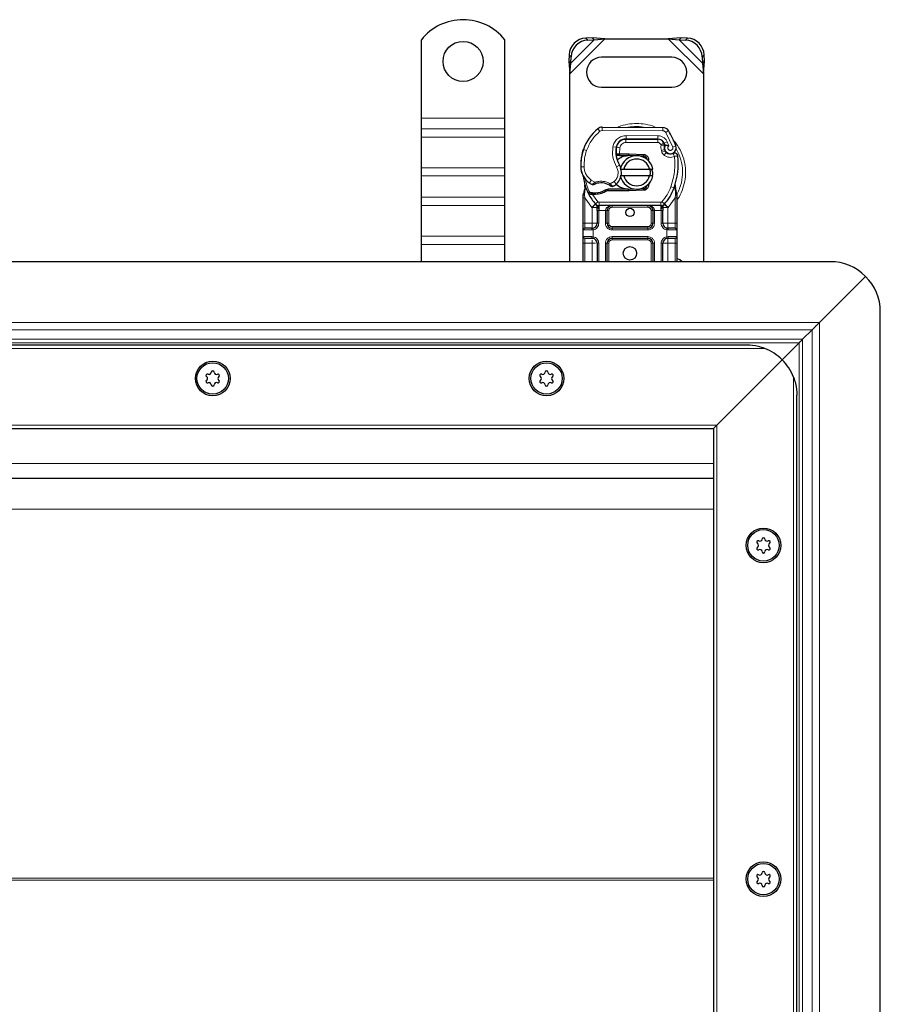
# Model space of a CAD drawing. Units: millimetres. Extents: x 0 to 420, y 0 to 297.
# Drawn here: x 156 to 207, y 127 to 186 of the extents above; entities that cross this region are included whole.
import ezdxf

# ---------------------------------------------------------------- set-up
doc = ezdxf.new("R2010")
doc.units = ezdxf.units.MM

msp = doc.modelspace()

# ---------------------------------------------------------------- linework, layer by layer
at = {"color": 7, "linetype": 'Continuous', "lineweight": 25}
for p, q in [((179.862, 180.0888), (179.862, 184.7863)), ((184.862, 180.0888), (184.862, 184.7863)), ((190.0947, 184.9061), (189.7134, 184.8873)), ((189.833, 184.7678), (190.2142, 184.7865)), ((190.2142, 184.7865), (190.0947, 184.9061)), ((190.8642, 184.8388), (190.0947, 184.9061)), ((190.2142, 184.7865), (190.8642, 184.8388)), ((190.8642, 184.8388), (194.6597, 184.8388)), ((195.4292, 184.9061), (194.6597, 184.8388)), ((194.6597, 184.8388), (195.3097, 184.7865)), ((195.4292, 184.9061), (195.3097, 184.7865)), ((195.3097, 184.7865), (195.691, 184.7678)), ((195.8105, 184.8873), (195.4292, 184.9061)), ((188.7134, 183.8873), (188.6947, 183.5061)), ((188.6947, 183.5061), (188.8142, 183.3865)), ((188.6947, 183.5061), (188.762, 182.7366)), ((188.8142, 183.3865), (188.833, 183.7678)), ((194.862, 183.7388), (190.662, 183.7388)), ((196.691, 183.7678), (196.7097, 183.3865)), ((196.7097, 183.3865), (196.8292, 183.5061)), ((196.762, 182.7366), (196.8292, 183.5061)), ((196.8292, 183.5061), (196.8105, 183.8873)), ((188.762, 182.7366), (188.8142, 183.3865)), ((196.7097, 183.3865), (196.762, 182.7366)), ((188.762, 171.4888), (188.762, 182.7366)), ((196.762, 182.7366), (196.762, 171.4888)), ((190.662, 181.9388), (194.862, 181.9388)), ((179.862, 179.4524), (179.862, 180.0888)), ((184.862, 179.4524), (184.862, 180.0888)), ((179.862, 178.9574), (179.862, 179.4524)), ((184.862, 178.9574), (184.862, 179.4524)), ((190.6885, 179.5485), (194.3335, 179.5299)), ((179.862, 177.119), (179.862, 178.9574)), ((184.862, 177.119), (184.862, 178.9574)), ((192.0082, 178.8288), (192.122, 178.8288)), ((192.122, 178.8288), (194.0292, 178.8288)), ((194.0395, 178.8314), (192.1322, 178.8411)), ((189.5379, 178.1192), (189.5804, 178.2338)), ((194.3938, 178.5934), (194.4347, 178.5027)), ((194.4338, 178.2072), (194.4647, 178.1161)), ((191.6463, 177.8488), (191.5306, 177.8488)), ((191.5345, 177.9481), (191.6463, 177.8488)), ((191.7353, 177.9488), (191.7489, 177.9488)), ((191.7419, 177.8488), (191.7489, 177.8488)), ((191.7489, 177.9488), (192.262, 177.9488)), ((191.7489, 177.8488), (192.262, 177.8488)), ((192.262, 177.9488), (192.3064, 177.9479)), ((192.6606, 177.8337), (192.3024, 177.848)), ((192.3064, 177.9479), (193.1812, 177.9129)), ((193.1772, 177.813), (192.9425, 177.8224)), ((179.862, 176.624), (179.862, 177.119)), ((184.862, 176.624), (184.862, 177.119)), ((191.7822, 177.0388), (191.9874, 177.0388)), ((191.9874, 177.0388), (193.5366, 177.0388)), ((193.5366, 177.0388), (193.7418, 177.0388)), ((179.862, 175.3512), (179.862, 176.624)), ((184.862, 175.3512), (184.862, 176.624)), ((191.9874, 176.6388), (191.7822, 176.6388)), ((193.5366, 176.6388), (191.9874, 176.6388)), ((193.7418, 176.6388), (193.5366, 176.6388)), ((189.6823, 175.8406), (189.6603, 176.1031)), ((189.6604, 176.0507), (189.6608, 175.8945)), ((189.6642, 176.0885), (189.6606, 176.1021)), ((191.0485, 175.8288), (190.8638, 175.7756)), ((191.0485, 175.8288), (190.9789, 175.7288)), ((192.262, 175.8288), (191.0485, 175.8288)), ((192.3024, 175.8296), (192.6606, 175.844)), ((192.9425, 175.8553), (193.1772, 175.8646)), ((193.5437, 176.2314), (193.4668, 176.1024)), ((195.0611, 175.8846), (195.0672, 176.0951)), ((195.0643, 176.096), (195.0672, 176.0951)), ((195.1461, 175.6299), (195.0817, 175.9364)), ((179.862, 174.8562), (179.862, 175.3512)), ((184.862, 174.8562), (184.862, 175.3512)), ((189.562, 175.4731), (189.5756, 175.5766)), ((189.562, 175.3157), (189.562, 175.4731)), ((189.562, 173.7888), (189.562, 175.3157)), ((189.8762, 175.5501), (189.9311, 175.6286)), ((190.1232, 175.5167), (190.061, 175.5194)), ((190.1261, 175.6167), (190.0659, 175.619)), ((190.3001, 175.5166), (190.1232, 175.5167)), ((190.8638, 175.7756), (190.9789, 175.7288)), ((192.262, 175.7288), (190.9789, 175.7288)), ((192.3064, 175.7297), (192.262, 175.7288)), ((193.1812, 175.7647), (192.3064, 175.7297)), ((195.1577, 175.5711), (195.1461, 175.6299)), ((195.1572, 175.5679), (195.1472, 175.625)), ((195.162, 175.5088), (195.1577, 175.5711)), ((195.162, 175.5088), (195.162, 175.3157)), ((195.162, 175.3157), (195.162, 173.7888)), ((179.862, 173.0177), (179.862, 174.8562)), ((184.862, 173.0177), (184.862, 174.8562)), ((190.3108, 174.9334), (190.306, 174.9383)), ((194.2042, 174.8488), (190.5197, 174.8488)), ((194.418, 174.9383), (194.4131, 174.9334)), ((190.3922, 174.5494), (190.3922, 173.7888)), ((190.9922, 173.7888), (190.9922, 174.5488)), ((193.7317, 174.5488), (193.7317, 173.7888)), ((194.3317, 173.7888), (194.3317, 174.5494)), ((190.0922, 173.4888), (190.1445, 173.4934)), ((193.4317, 173.4888), (191.2922, 173.4888)), ((194.6317, 173.4888), (194.5497, 173.5051)), ((194.6317, 173.4888), (194.5794, 173.4934)), ((179.862, 172.5228), (179.862, 173.0177)), ((184.862, 172.5228), (184.862, 173.0177)), ((189.562, 172.9888), (189.562, 173.3888)), ((190.0922, 172.8888), (190.1445, 172.8842)), ((191.2922, 172.8888), (193.4317, 172.8888)), ((194.6317, 172.8888), (194.5794, 172.8842)), ((195.162, 173.3888), (195.162, 172.9888)), ((179.862, 171.4888), (179.862, 172.5228)), ((184.862, 171.4888), (184.862, 172.5228)), ((189.562, 171.4888), (189.562, 172.5888)), ((190.3922, 172.5888), (190.3922, 171.4888)), ((190.9922, 171.4888), (190.9922, 172.5888)), ((193.7317, 172.5888), (193.7317, 171.4888)), ((194.3317, 171.4888), (194.3317, 172.5888)), ((195.162, 172.5888), (195.162, 171.4888)), ((204.362, 171.4888), (137.362, 171.4888)), ((203.7105, 167.8373), (206.4833, 170.6101)), ((206.4833, 170.6101), (203.7105, 167.8373)), ((207.362, 100.4888), (207.362, 168.4888)), ((202.7098, 166.8367), (203.2862, 167.4131)), ((199.362, 166.4888), (75.362, 166.4888)), ((201.4833, 165.6101), (202.4977, 166.6246)), ((202.4977, 166.6246), (201.4833, 165.6101)), ((201.4833, 165.6101), (197.562, 161.6888)), ((197.562, 161.6888), (201.4833, 165.6101)), ((202.362, 105.4888), (202.362, 163.4888)), ((197.562, 161.6888), (197.362, 161.4888)), ((197.362, 161.4888), (197.562, 161.6888)), ((77.362, 161.4888), (197.362, 161.4888)), ((197.362, 161.4888), (197.362, 107.4888)), ((197.362, 158.4888), (137.362, 158.4888))]:
    msp.add_line(p, q, dxfattribs=at)
at = {"color": 8, "linetype": 'Continuous', "lineweight": 18}
for p, q in [((188.762, 182.7366), (190.8642, 184.8388)), ((188.8142, 183.3865), (190.2142, 184.7865)), ((189.7134, 184.8873), (189.833, 184.7678)), ((194.6597, 184.8388), (196.762, 182.7366)), ((195.3097, 184.7865), (196.7097, 183.3865)), ((195.691, 184.7678), (195.8105, 184.8873)), ((188.833, 183.7678), (188.7134, 183.8873)), ((196.8105, 183.8873), (196.691, 183.7678)), ((179.862, 180.0888), (184.862, 180.0888)), ((184.862, 179.4524), (179.862, 179.4524)), ((190.5586, 179.3023), (190.4307, 179.456)), ((190.6885, 179.5485), (190.6875, 179.3485)), ((194.3325, 179.3299), (194.3335, 179.5299)), ((179.862, 178.9574), (184.862, 178.9574)), ((194.3325, 179.3299), (190.6875, 179.3485)), ((192.122, 178.8288), (192.122, 178.6288)), ((192.1322, 178.8411), (192.1332, 179.0411)), ((194.0405, 179.0314), (192.1332, 179.0411)), ((194.0292, 178.6288), (194.0292, 178.8288)), ((194.0405, 179.0314), (194.0395, 178.8314)), ((194.6718, 179.3401), (194.5017, 179.235)), ((194.9216, 178.3575), (194.5017, 179.235)), ((189.761, 178.1441), (189.5718, 178.2088)), ((191.3406, 178.3759), (191.5377, 178.3422)), ((191.7471, 178.3109), (191.5498, 178.3436)), ((191.6712, 178.6288), (191.6838, 178.6288)), ((191.7471, 178.3109), (191.7353, 177.9488)), ((194.0292, 178.6288), (192.122, 178.6288)), ((194.3938, 178.5934), (194.2115, 178.5111)), ((194.2115, 178.5111), (194.2309, 178.4682)), ((194.4338, 178.2072), (194.2444, 178.143)), ((194.6005, 178.6707), (194.4188, 178.587)), ((194.7008, 178.4349), (194.6005, 178.6707)), ((194.9216, 178.3575), (195.1102, 178.4241)), ((189.5379, 178.1192), (189.5423, 178.1179)), ((191.515, 178.0488), (191.5289, 178.0488)), ((191.7353, 177.9488), (191.7419, 177.8488)), ((191.7489, 177.9488), (191.7489, 177.8488)), ((192.262, 177.8488), (192.262, 177.9488)), ((192.3064, 177.9479), (192.3024, 177.848)), ((193.1772, 177.813), (193.1812, 177.9129)), ((194.2444, 178.143), (194.2753, 178.0519)), ((194.4647, 178.1161), (194.2753, 178.0519)), ((194.4045, 177.8677), (194.5293, 178.024)), ((179.862, 177.119), (184.862, 177.119)), ((189.4116, 177.1638), (189.4098, 177.1637)), ((189.4114, 177.1699), (189.6114, 177.1745)), ((191.5572, 177.1706), (191.7303, 177.2709)), ((179.862, 176.624), (184.862, 176.624)), ((189.6823, 175.8406), (189.6456, 175.538)), ((189.9343, 176.2066), (190.0471, 176.3717)), ((190.0471, 176.3717), (190.2577, 176.2502)), ((191.182, 176.1523), (191.4095, 176.2906)), ((191.4095, 176.2906), (191.5404, 176.1394)), ((192.262, 175.7288), (192.262, 175.8288)), ((192.3024, 175.8296), (192.3064, 175.7297)), ((193.1812, 175.7647), (193.1772, 175.8646)), ((194.8133, 175.9722), (195.0018, 175.9055)), ((195.0018, 175.9055), (195.0611, 175.8846)), ((195.0823, 175.5894), (195.0611, 175.8846)), ((184.862, 175.3512), (179.862, 175.3512)), ((189.6454, 175.4647), (189.6456, 175.538)), ((189.662, 175.3157), (189.6454, 175.4647)), ((190.0776, 174.7432), (189.662, 175.3157)), ((189.662, 173.7888), (189.662, 175.3157)), ((190.061, 175.5194), (190.0659, 175.619)), ((190.0965, 175.6408), (190.115, 175.6052)), ((190.1232, 175.5167), (190.1261, 175.6167)), ((190.1232, 175.5167), (190.446, 175.0812)), ((190.2973, 175.6166), (190.3001, 175.5166)), ((195.062, 175.3157), (194.6464, 174.7432)), ((195.0822, 175.4988), (195.062, 175.3157)), ((195.062, 175.3157), (195.062, 173.7888)), ((195.0822, 175.4988), (195.0846, 175.5452)), ((195.0823, 175.5894), (195.0846, 175.5452)), ((195.1395, 175.4541), (195.1713, 175.5103)), ((179.862, 174.8562), (184.862, 174.8562)), ((190.2986, 174.946), (190.0776, 174.7432)), ((190.0922, 174.7278), (190.0776, 174.7432)), ((190.0922, 173.7888), (190.0922, 174.7278)), ((190.2986, 174.946), (190.446, 175.0812)), ((194.2042, 175.0488), (190.5197, 175.0488)), ((190.5197, 175.0488), (190.5197, 174.8488)), ((190.5197, 174.5488), (190.5197, 174.8488)), ((191.2922, 174.8488), (191.2922, 174.7488)), ((193.4317, 174.7488), (191.2922, 174.7488)), ((193.4317, 174.7488), (193.4317, 174.8488)), ((194.2042, 174.8488), (194.2042, 175.0488)), ((194.2042, 174.8488), (194.2042, 174.5488)), ((194.2779, 175.0812), (194.4253, 174.946)), ((194.6464, 174.7432), (194.4253, 174.946)), ((194.6464, 174.7432), (194.6317, 174.7278)), ((194.6317, 174.7278), (194.6317, 173.7888)), ((190.5197, 174.5488), (190.4922, 174.5494)), ((190.4922, 174.5494), (190.4922, 173.7888)), ((190.8922, 174.5488), (190.5197, 174.5488)), ((190.8922, 173.7888), (190.8922, 174.5488)), ((191.0922, 174.5488), (190.9922, 174.5488)), ((191.0922, 174.5488), (191.0922, 173.7888)), ((193.7317, 174.5488), (193.6317, 174.5488)), ((193.6317, 173.7888), (193.6317, 174.5488)), ((194.2042, 174.5488), (193.8317, 174.5488)), ((193.8317, 174.5488), (193.8317, 173.7888)), ((194.2317, 174.5494), (194.2042, 174.5488)), ((194.2317, 173.7888), (194.2317, 174.5494)), ((189.562, 173.7888), (189.662, 173.7888)), ((189.662, 173.4888), (189.662, 173.7888)), ((189.662, 173.7888), (190.0922, 173.7888)), ((190.4922, 173.7888), (190.3922, 173.7888)), ((190.8922, 173.7888), (190.9922, 173.7888)), ((190.9922, 173.7888), (191.0922, 173.7888)), ((191.2922, 173.5888), (191.2922, 173.4888)), ((191.2922, 173.5888), (193.4317, 173.5888)), ((191.2922, 173.3888), (191.2922, 173.4888)), ((193.4317, 173.4888), (193.4317, 173.5888)), ((193.4317, 173.3888), (193.4317, 173.4888)), ((193.6317, 173.7888), (193.7317, 173.7888)), ((193.8317, 173.7888), (193.7317, 173.7888)), ((194.2317, 173.7888), (194.3317, 173.7888)), ((194.6317, 173.7888), (195.062, 173.7888)), ((195.062, 173.7888), (195.062, 173.4888)), ((195.162, 173.7888), (195.062, 173.7888)), ((179.862, 173.0177), (184.862, 173.0177)), ((190.0783, 173.3888), (189.562, 173.3888)), ((189.562, 172.9888), (190.0783, 172.9888)), ((189.662, 172.5888), (189.662, 172.8888)), ((190.162, 173.3949), (190.0783, 173.3888)), ((190.0783, 172.9888), (190.162, 172.9827)), ((190.162, 173.3949), (190.162, 172.9827)), ((193.4317, 173.3888), (191.2922, 173.3888)), ((191.2922, 172.9888), (193.4317, 172.9888)), ((191.2922, 172.9888), (191.2922, 172.8888)), ((191.2922, 172.8888), (191.2922, 172.7888)), ((193.4317, 172.9888), (193.4317, 172.8888)), ((193.4317, 172.7888), (193.4317, 172.8888)), ((194.562, 172.9827), (194.562, 173.3949)), ((194.6457, 173.3888), (194.562, 173.3949)), ((194.562, 172.9827), (194.6457, 172.9888)), ((195.162, 173.3888), (194.6457, 173.3888)), ((194.6457, 172.9888), (195.162, 172.9888)), ((195.062, 172.8888), (195.062, 172.5888)), ((179.862, 172.5228), (184.862, 172.5228)), ((189.562, 172.5888), (189.662, 172.5888)), ((190.0922, 172.5888), (189.662, 172.5888)), ((189.662, 171.4888), (189.662, 172.5888)), ((190.0922, 171.4888), (190.0922, 172.5888)), ((190.4922, 172.5888), (190.3922, 172.5888)), ((190.4922, 172.5888), (190.4922, 171.4888)), ((190.8922, 171.4888), (190.8922, 172.5888)), ((190.9922, 172.5888), (190.8922, 172.5888)), ((191.0922, 172.5888), (190.9922, 172.5888)), ((191.0922, 172.5888), (191.0922, 171.4888)), ((193.4317, 172.7888), (191.2922, 172.7888)), ((193.7317, 172.5888), (193.6317, 172.5888)), ((193.6317, 171.4888), (193.6317, 172.5888)), ((193.8317, 172.5888), (193.7317, 172.5888)), ((193.8317, 172.5888), (193.8317, 171.4888)), ((194.2317, 171.4888), (194.2317, 172.5888)), ((194.2317, 172.5888), (194.3317, 172.5888)), ((195.062, 172.5888), (194.6317, 172.5888)), ((194.6317, 172.5888), (194.6317, 171.4888)), ((195.162, 172.5888), (195.062, 172.5888)), ((195.062, 172.5888), (195.062, 171.4888)), ((203.7105, 167.8373), (137.362, 167.8373)), ((203.7105, 101.1403), (203.7105, 167.8373)), ((203.2862, 167.4131), (137.362, 167.4131)), ((203.2862, 101.5646), (203.2862, 167.4131)), ((137.362, 166.8367), (202.7098, 166.8367)), ((202.4977, 166.6246), (137.362, 166.6246)), ((202.4977, 102.3531), (202.4977, 166.6246)), ((202.7098, 166.8367), (202.7098, 102.1409)), ((200.439, 166.2888), (74.2849, 166.2888)), ((202.162, 104.4118), (202.162, 164.5659)), ((77.162, 161.6888), (197.562, 161.6888)), ((197.562, 161.6888), (197.562, 107.2888)), ((137.362, 159.3888), (197.362, 159.3888)), ((197.362, 156.6631), (137.362, 156.6631)), ((154.4323, 134.5411), (197.362, 134.5411)), ((197.362, 134.4366), (154.4323, 134.4366))]:
    msp.add_line(p, q, dxfattribs=at)
at = {"color": 7, "linetype": 'Continuous', "lineweight": 25, "flags": 128}
for points in [[(191.7303, 177.2709), (191.7962, 177.1303), (191.8012, 177.1162)], [(195.4845, 171.4888), (195.3485, 171.5959), (195.162, 171.6873)]]:
    msp.add_lwpolyline(points, dxfattribs=at)
at = {"color": 7, "linetype": 'Continuous', "lineweight": 25}
for centre, radius in [((182.362, 183.4888), 1.2), ((192.362, 174.4388), 0.25), ((192.362, 171.9888), 0.4), ((167.362, 164.4888), 1.04), ((167.362, 164.4888), 0.943), ((187.362, 164.4888), 1.04), ((187.362, 164.4888), 0.943), ((200.362, 154.4888), 1.04), ((200.362, 154.4888), 0.943), ((200.362, 134.4888), 1.04), ((200.362, 134.4888), 0.943)]:
    msp.add_circle(centre, radius, dxfattribs=at)
for centre, radius, start, end in [((182.362, 182.7888), 3.2, 38.624833, 141.375167), ((189.782, 183.8188), 1.0708, 93.671152, 176.328848), ((189.9015, 183.6992), 1.0708, 93.671152, 176.328848), ((195.6224, 183.6992), 1.0708, 3.671152, 86.328848), ((195.7419, 183.8188), 1.0708, 3.671152, 86.328848), ((190.662, 182.8388), 0.9, 90, 270), ((194.862, 182.8388), 0.9, 270, 90), ((192.2214, 177.3035), 2.8, 129.75692, 161.135988), ((190.6865, 179.1485), 0.4, 89.707116, 129.75692), ((194.3315, 179.1299), 0.4, 31.700174, 89.707116), ((192.1292, 178.2411), 0.6, 89.707116, 170.301544), ((192.122, 178.2488), 0.58, 90, 170.594428), ((194.0292, 178.4288), 0.4, 24.291063, 90), ((194.0373, 178.4114), 0.42, 24.723179, 89.707116), ((190.622, 176.8388), 4.76, 19.454179, 31.700174), ((192.4106, 177.2388), 3, 161.135988, 181.315727), ((193.1149, 178.0727), 1.6, 170.301544, 210.074294), ((193.1085, 178.0854), 1.58, 170.594428, 184.984532), ((194.792, 178.3286), 0.3782, 160.068623, 198.730206), ((190.622, 176.8388), 4.18, 22.975359, 24.723179), ((194.7802, 178.3076), 0.35, 152.273526, 19.454179), ((192.4086, 177.248), 3, 163.116259, 181.608611), ((192.762, 176.8388), 1, 11.536959, 168.463041), ((192.762, 176.8388), 0.8, 14.477512, 165.522488), ((192.262, 176.8388), 1.01, 87.707557, 90), ((193.1692, 177.6131), 0.2, 6.046767, 87.707557), ((194.6541, 178.1803), 0.2, 198.730206, 231.398791), ((194.7726, 178.3288), 0.39, 231.398791, 296.051743), ((190.8535, 177.3721), 4.4, 340.528995, 5.82991), ((190.6093, 177.1974), 1.2, 181.608611, 205.790229), ((190.6111, 177.1975), 1.2, 181.315727, 235.666265), ((190.9514, 176.8199), 0.9, 348.313017, 14.382683), ((192.362, 176.8388), 2.8, 187.172778, 195.233118), ((190.9514, 176.8199), 0.9, 310.876551, 341.972492), ((192.762, 176.8388), 1, 191.536959, 348.463041), ((192.762, 176.8388), 0.8, 194.477512, 345.522488), ((192.362, 176.8388), 2.8, 195.233118, 207.404614), ((190.9495, 177.6929), 1.8, 235.666265, 241.386957), ((190.6136, 175.1988), 1.01, 59.197194, 108.699754), ((190.886, 176.8955), 1, 295.976067, 310.876551), ((192.262, 176.8388), 1.01, 270, 272.292443), ((193.1692, 176.0645), 0.2, 272.292443, 353.953233), ((192.362, 176.8388), 2.8, 317.468146, 340.528995), ((192.362, 176.8388), 2.8, 207.404614, 222.531854), ((190.2128, 178.6254), 3.01, 268.348676, 271.608611), ((190.2634, 176.8261), 1.21, 271.608611, 299.753211), ((190.5197, 175.1488), 0.3, 222.531854, 270), ((193.4317, 174.5488), 0.3, 21.280819, 53.854605), ((194.2042, 175.1488), 0.3, 270, 317.468146), ((189.662, 173.3888), 0.1, 90, 180), ((190.0922, 173.7888), 0.3, 280.041733, 360), ((191.2922, 173.7888), 0.3, 180, 270), ((193.4317, 173.7888), 0.3, 270, 0), ((194.6317, 173.7888), 0.3, 180, 259.958267), ((195.062, 173.3888), 0.1, 0, 90), ((189.662, 172.9888), 0.1, 180, 270), ((190.0922, 172.5888), 0.3, 360, 79.958267), ((191.2922, 172.5888), 0.3, 90, 180), ((193.4317, 172.5888), 0.3, 0, 90), ((194.6317, 172.5888), 0.3, 100.041733, 180), ((195.062, 172.9888), 0.1, 270, 0), ((204.362, 168.4888), 3, 45, 90), ((204.362, 168.4888), 3, 0, 45), ((199.362, 163.4888), 3, 45, 68.96053), ((199.362, 163.4888), 3, 21.03947, 45), ((167.0424, 164.6733), 0.088, 62.193382, 237.806618), ((167.1441, 164.8662), 0.13, 242.193382, 357.806618), ((167.362, 164.8578), 0.088, 2.193382, 177.806618), ((167.5798, 164.8662), 0.13, 182.193382, 297.806618), ((167.6815, 164.6733), 0.088, 302.193382, 117.806618), ((187.0424, 164.6733), 0.088, 62.193382, 237.806618), ((187.1441, 164.8662), 0.13, 242.193382, 357.806618), ((187.362, 164.8578), 0.088, 2.193382, 177.806618), ((187.5798, 164.8662), 0.13, 182.193382, 297.806618), ((187.6815, 164.6733), 0.088, 302.193382, 117.806618), ((167.0424, 164.3043), 0.088, 122.193382, 297.806618), ((166.9262, 164.4888), 0.13, 302.193382, 57.806618), ((167.1441, 164.1115), 0.13, 2.193382, 117.806618), ((167.362, 164.1198), 0.088, 182.193382, 357.806618), ((167.5798, 164.1115), 0.13, 62.193382, 177.806618), ((167.6815, 164.3043), 0.088, 242.193382, 57.806618), ((167.7977, 164.4888), 0.13, 122.193382, 237.806618), ((187.0424, 164.3043), 0.088, 122.193382, 297.806618), ((186.9262, 164.4888), 0.13, 302.193382, 57.806618), ((187.1441, 164.1115), 0.13, 2.193382, 117.806618), ((187.362, 164.1198), 0.088, 182.193382, 357.806618), ((187.5798, 164.1115), 0.13, 62.193382, 177.806618), ((187.6815, 164.3043), 0.088, 242.193382, 57.806618), ((187.7977, 164.4888), 0.13, 122.193382, 237.806618), ((200.0424, 154.6733), 0.088, 62.193382, 237.806618), ((199.9262, 154.4888), 0.13, 302.193382, 57.806618), ((200.1441, 154.8662), 0.13, 242.193382, 357.806618), ((200.362, 154.8578), 0.088, 2.193382, 177.806618), ((200.5798, 154.8662), 0.13, 182.193382, 297.806618), ((200.6815, 154.6733), 0.088, 302.193382, 117.806618), ((200.7977, 154.4888), 0.13, 122.193382, 237.806618), ((200.0424, 154.3043), 0.088, 122.193382, 297.806618), ((200.1441, 154.1115), 0.13, 2.193382, 117.806618), ((200.362, 154.1198), 0.088, 182.193382, 357.806618), ((200.5798, 154.1115), 0.13, 62.193382, 177.806618), ((200.6815, 154.3043), 0.088, 242.193382, 57.806618), ((200.0424, 134.6733), 0.088, 62.193382, 237.806618), ((199.9262, 134.4888), 0.13, 302.193382, 57.806618), ((200.1441, 134.8662), 0.13, 242.193382, 357.806618), ((200.362, 134.8578), 0.088, 2.193382, 177.806618), ((200.5798, 134.8662), 0.13, 182.193382, 297.806618), ((200.6815, 134.6733), 0.088, 302.193382, 117.806618), ((200.7977, 134.4888), 0.13, 122.193382, 237.806618), ((200.0424, 134.3043), 0.088, 122.193382, 297.806618), ((200.1441, 134.1115), 0.13, 2.193382, 117.806618), ((200.362, 134.1198), 0.088, 182.193382, 357.806618), ((200.5798, 134.1115), 0.13, 62.193382, 177.806618), ((200.6815, 134.3043), 0.088, 242.193382, 57.806618)]:
    msp.add_arc(centre, radius, start, end, dxfattribs=at)
at = {"color": 8, "linetype": 'Continuous', "lineweight": 18}
for centre, radius, start, end in [((192.762, 176.8388), 2.7514, 78.517405, 100.896826), ((190.6865, 179.1485), 0.2, 89.707116, 129.75692), ((192.762, 176.8388), 2.7514, 332.079868, 30.808146)]:
    msp.add_arc(centre, radius, start, end, dxfattribs=at)
for points, knots in [([(192.762, 179.7716), (192.584, 179.7602), (192.2175, 179.7367), (191.8357, 179.6468), (191.654, 179.5511), (191.6399, 179.5436)], [0, 0, 0, 0, 0.46527962, 0.95842931, 1, 1, 1, 1]), ([(193.9064, 179.5321), (193.8849, 179.5435), (193.696, 179.6436), (193.3066, 179.7372), (192.94, 179.7603), (192.762, 179.7716)], [0, 0, 0, 0, 0.0620808, 0.5446772, 1, 1, 1, 1]), ([(191.3406, 178.3759), (191.3648, 178.4639), (191.4148, 178.6458), (191.6047, 178.8661), (191.8546, 179.0149), (192.0423, 179.0326), (192.1332, 179.0411)], [0, 0, 0, 0, 0.2421088, 0.5, 0.7578912, 1, 1, 1, 1]), ([(194.0405, 179.0314), (194.0979, 179.0265), (194.2151, 179.0164), (194.3772, 178.9391), (194.5147, 178.8235), (194.5723, 178.7209), (194.6005, 178.6707)], [0, 0, 0, 0, 0.244907, 0.5, 0.755093, 1, 1, 1, 1]), ([(194.5017, 179.235), (194.4918, 179.2487), (194.472, 179.2763), (194.4303, 179.3059), (194.3832, 179.3261), (194.3494, 179.3286), (194.3325, 179.3299)], [0, 0, 0, 0, 0.2498654, 0.4999913, 0.7498656, 1, 1, 1, 1]), ([(195.162, 175.1666), (195.1805, 175.1889), (195.3252, 175.3628), (195.4982, 175.7491), (195.6623, 176.2905), (195.7107, 176.839), (195.6615, 177.3865), (195.5019, 177.9312), (195.2622, 178.4172), (195.0333, 178.6783), (194.9348, 178.7907)], [0, 0, 0, 0, 0.0221102, 0.1728421, 0.3175575, 0.4540944, 0.5906314, 0.7353468, 0.8860786, 1, 1, 1, 1]), ([(192.122, 178.6288), (192.0788, 178.6245), (191.9897, 178.6157), (191.8713, 178.5444), (191.7817, 178.4393), (191.7584, 178.3528), (191.7471, 178.3109)], [0, 0, 0, 0, 0.2421088, 0.5, 0.7578912, 1, 1, 1, 1]), ([(194.2309, 178.4682), (194.2566, 178.4729), (194.3084, 178.4825), (194.3658, 178.492), (194.4009, 178.4977), (194.4274, 178.5018), (194.4318, 178.5023), (194.4347, 178.5027)], [0, 0, 0, 0, 0.2460468, 0.4943945, 0.6304944, 0.7601424, 1, 1, 1, 1]), ([(194.4364, 178.4576), (194.4337, 178.4578), (194.4295, 178.4581), (194.4035, 178.4607), (194.3679, 178.4637), (194.3095, 178.467), (194.257, 178.4678), (194.2309, 178.4682)], [0, 0, 0, 0, 0.2334969, 0.3647825, 0.5058111, 0.7538474, 1, 1, 1, 1]), ([(194.7008, 178.4349), (194.6896, 178.4266), (194.6672, 178.4102), (194.6438, 178.3743), (194.6299, 178.3331), (194.6293, 178.29), (194.6397, 178.2495), (194.6608, 178.2137), (194.6912, 178.1839), (194.7299, 178.1642), (194.7725, 178.1555), (194.8149, 178.1598), (194.8537, 178.1745), (194.8871, 178.1997), (194.9136, 178.2338), (194.9284, 178.2746), (194.9325, 178.3173), (194.9253, 178.3441), (194.9216, 178.3575)], [0, 0, 0, 0, 0.0615029, 0.1230828, 0.1879669, 0.2530095, 0.3126411, 0.3724309, 0.4361362, 0.4999968, 0.5637021, 0.6275628, 0.6871943, 0.746984, 0.8118682, 0.876911, 0.9384171, 1, 1, 1, 1]), ([(195.0317, 177.7988), (194.981, 177.7788), (194.8773, 177.738), (194.7074, 177.7352), (194.5421, 177.7749), (194.4498, 177.8372), (194.4045, 177.8677)], [0, 0, 0, 0, 0.2449594, 0.5, 0.7550406, 1, 1, 1, 1]), ([(189.6114, 177.1745), (189.6184, 177.0967), (189.6327, 176.9388), (189.7248, 176.7164), (189.8611, 176.5181), (189.9857, 176.42), (190.0471, 176.3717)], [0, 0, 0, 0, 0.2464518, 0.5, 0.7535482, 1, 1, 1, 1]), ([(191.4095, 176.2906), (191.4637, 176.3475), (191.5753, 176.465), (191.655, 176.7018), (191.657, 176.9516), (191.5898, 177.0991), (191.5572, 177.1706)], [0, 0, 0, 0, 0.2423854, 0.5, 0.7576146, 1, 1, 1, 1]), ([(189.6823, 175.8406), (189.6781, 175.8449), (189.6698, 175.8535), (189.6623, 175.8675), (189.6587, 175.8814), (189.6601, 175.8901), (189.6608, 175.8945)], [0, 0, 0, 0, 0.250016, 0.5, 0.749984, 1, 1, 1, 1]), ([(190.0875, 176.1128), (190.0883, 176.1134), (190.0898, 176.1147), (190.1017, 176.1248), (190.1201, 176.1403), (190.1501, 176.1653), (190.1961, 176.2025), (190.2365, 176.2339), (190.2577, 176.2502)], [0, 0, 0, 0, 0.1320008, 0.264701, 0.398934, 0.5354082, 0.7568201, 1, 1, 1, 1]), ([(190.2577, 176.2502), (190.3341, 176.271), (190.4887, 176.3129), (190.7314, 176.3103), (190.9693, 176.262), (191.1116, 176.1885), (191.182, 176.1523)], [0, 0, 0, 0, 0.2470613, 0.5, 0.7529387, 1, 1, 1, 1]), ([(191.182, 176.1523), (191.1998, 176.1329), (191.2345, 176.0951), (191.2734, 176.0526), (191.298, 176.0254), (191.3126, 176.0092), (191.3222, 175.9985), (191.3234, 175.9972), (191.324, 175.9965)], [0, 0, 0, 0, 0.2437407, 0.4762167, 0.6068078, 0.7373897, 0.8683102, 1, 1, 1, 1]), ([(195.0611, 175.8846), (195.066, 175.8887), (195.076, 175.8969), (195.0839, 175.9104), (195.0868, 175.924), (195.0834, 175.9323), (195.0817, 175.9364)], [0, 0, 0, 0, 0.24987555, 0.5, 0.75012445, 1, 1, 1, 1]), ([(189.562, 175.4731), (189.5635, 175.472), (189.5666, 175.4698), (189.5881, 175.4671), (189.6154, 175.4654), (189.6354, 175.4649), (189.6454, 175.4647)], [0, 0, 0, 0, 0.27984721, 0.5592831, 0.77960447, 1, 1, 1, 1]), ([(189.5756, 175.5766), (189.5761, 175.5742), (189.5772, 175.5694), (189.5921, 175.5593), (189.6153, 175.5484), (189.6355, 175.5415), (189.6456, 175.538)], [0, 0, 0, 0, 0.2500914, 0.5, 0.7499086, 1, 1, 1, 1]), ([(195.0822, 175.4988), (195.0944, 175.4992), (195.1188, 175.5), (195.1443, 175.5027), (195.1592, 175.5057), (195.1611, 175.5077), (195.162, 175.5088)], [0, 0, 0, 0, 0.2798496, 0.5593252, 0.7796283, 1, 1, 1, 1]), ([(195.0823, 175.5894), (195.0938, 175.5933), (195.1168, 175.6013), (195.1382, 175.6133), (195.1483, 175.6232), (195.1468, 175.6276), (195.1461, 175.6299)], [0, 0, 0, 0, 0.2798493, 0.5592883, 0.7796067, 1, 1, 1, 1]), ([(195.0846, 175.5452), (195.0965, 175.5475), (195.1204, 175.552), (195.1443, 175.5595), (195.1571, 175.5661), (195.1575, 175.5694), (195.1577, 175.5711)], [0, 0, 0, 0, 0.2798496, 0.5593103, 0.7796195, 1, 1, 1, 1]), ([(190.4893, 174.6834), (190.4765, 174.6842), (190.4509, 174.6859), (190.4188, 174.6961), (190.3967, 174.7107), (190.3937, 174.7221), (190.3922, 174.7278)], [0, 0, 0, 0, 0.2501632, 0.5, 0.7498368, 1, 1, 1, 1]), ([(190.4893, 174.6834), (190.4899, 174.6629), (190.4911, 174.6201), (190.4918, 174.5736), (190.4922, 174.5494)], [0, 0, 0, 0, 0.47968637, 1, 1, 1, 1]), ([(191.2922, 174.8488), (191.2427, 174.8449), (191.1446, 174.8372), (191.0303, 174.7825), (190.9577, 174.7171), (190.92, 174.6635), (190.8966, 174.6069), (190.8937, 174.5677), (190.8922, 174.5488)], [0, 0, 0, 0, 0.29112974, 0.57746082, 0.70570804, 0.81591075, 0.91111139, 1, 1, 1, 1]), ([(191.2922, 174.7488), (191.2671, 174.7461), (191.2282, 174.742), (191.1816, 174.7171), (191.1498, 174.6913), (191.124, 174.6594), (191.0991, 174.6128), (191.0949, 174.574), (191.0922, 174.5488)], [0, 0, 0, 0, 0.23944295, 0.36955024, 0.49999985, 0.63010729, 0.76055705, 1, 1, 1, 1]), ([(193.6317, 174.5488), (193.629, 174.574), (193.6249, 174.6128), (193.6, 174.6594), (193.5742, 174.6912), (193.5423, 174.7171), (193.4957, 174.742), (193.4569, 174.7461), (193.4317, 174.7488)], [0, 0, 0, 0, 0.239443, 0.3695502, 0.4999998, 0.6301073, 0.760557, 1, 1, 1, 1]), ([(194.2346, 174.6834), (194.234, 174.6629), (194.2329, 174.6201), (194.2321, 174.5736), (194.2317, 174.5494)], [0, 0, 0, 0, 0.47968637, 1, 1, 1, 1]), ([(194.2346, 174.6834), (194.241, 174.6836), (194.2537, 174.6842), (194.2777, 174.6882), (194.3041, 174.6966), (194.3222, 174.7085), (194.3305, 174.7193), (194.3313, 174.725), (194.3317, 174.7278)], [0, 0, 0, 0, 0.1252292, 0.2500089, 0.5, 0.7499911, 0.8747708, 1, 1, 1, 1]), ([(190.4922, 173.7888), (190.4878, 173.7437), (190.4786, 173.6506), (190.4047, 173.5268), (190.2956, 173.4324), (190.2056, 173.4072), (190.162, 173.3949)], [0, 0, 0, 0, 0.2422355, 0.5, 0.7577645, 1, 1, 1, 1]), ([(191.2922, 173.3888), (191.2419, 173.3942), (191.1643, 173.4025), (191.071, 173.4523), (191.0074, 173.504), (190.9557, 173.5676), (190.9059, 173.6608), (190.8976, 173.7385), (190.8922, 173.7888)], [0, 0, 0, 0, 0.2394429, 0.3696359, 0.4999999, 0.6301929, 0.7605571, 1, 1, 1, 1]), ([(191.0922, 173.7888), (191.0949, 173.7637), (191.099, 173.7248), (191.1239, 173.6782), (191.1498, 173.6464), (191.1816, 173.6206), (191.2282, 173.5957), (191.2671, 173.5915), (191.2922, 173.5888)], [0, 0, 0, 0, 0.23944295, 0.36955024, 0.49999985, 0.63010729, 0.76055705, 1, 1, 1, 1]), ([(193.8317, 173.7888), (193.8263, 173.7385), (193.818, 173.6609), (193.7682, 173.5676), (193.7166, 173.504), (193.6529, 173.4523), (193.5597, 173.4025), (193.482, 173.3942), (193.4317, 173.3888)], [0, 0, 0, 0, 0.2394429, 0.3696359, 0.4999999, 0.6301929, 0.7605571, 1, 1, 1, 1]), ([(193.4317, 173.5888), (193.4569, 173.5915), (193.4957, 173.5956), (193.5423, 173.6205), (193.5741, 173.6464), (193.6, 173.6782), (193.6249, 173.7248), (193.629, 173.7637), (193.6317, 173.7888)], [0, 0, 0, 0, 0.239443, 0.3695502, 0.4999998, 0.6301073, 0.760557, 1, 1, 1, 1]), ([(194.562, 173.3949), (194.5183, 173.4072), (194.4283, 173.4324), (194.3192, 173.5268), (194.2453, 173.6506), (194.2362, 173.7437), (194.2317, 173.7888)], [0, 0, 0, 0, 0.2422355, 0.5, 0.7577645, 1, 1, 1, 1]), ([(190.162, 172.9827), (190.2056, 172.9705), (190.2956, 172.9452), (190.4047, 172.8508), (190.4786, 172.727), (190.4878, 172.6339), (190.4922, 172.5888)], [0, 0, 0, 0, 0.2422355, 0.5, 0.7577645, 1, 1, 1, 1]), ([(190.8922, 172.5888), (190.8976, 172.6391), (190.9059, 172.7168), (190.9557, 172.81), (191.0074, 172.8736), (191.071, 172.9253), (191.1642, 172.9751), (191.2419, 172.9834), (191.2922, 172.9888)], [0, 0, 0, 0, 0.2394429, 0.3696359, 0.4999999, 0.6301929, 0.7605571, 1, 1, 1, 1]), ([(193.4317, 172.9888), (193.482, 172.9834), (193.5597, 172.9752), (193.6529, 172.9254), (193.7165, 172.8737), (193.7682, 172.81), (193.818, 172.7168), (193.8263, 172.6391), (193.8317, 172.5888)], [0, 0, 0, 0, 0.2394429, 0.3696359, 0.4999999, 0.6301929, 0.7605571, 1, 1, 1, 1]), ([(194.2317, 172.5888), (194.2362, 172.6339), (194.2453, 172.727), (194.3192, 172.8508), (194.4283, 172.9452), (194.5183, 172.9705), (194.562, 172.9827)], [0, 0, 0, 0, 0.2422355, 0.5, 0.7577645, 1, 1, 1, 1]), ([(190.0922, 172.784), (190.0922, 172.7583), (190.0922, 172.7015), (190.0922, 172.6287), (190.0922, 172.5888)], [0, 0, 0, 0, 0.4522415, 1, 1, 1, 1]), ([(190.0922, 172.5888), (190.1321, 172.5888), (190.2049, 172.5888), (190.2618, 172.5888), (190.2875, 172.5888)], [0, 0, 0, 0, 0.5473852, 1, 1, 1, 1]), ([(191.2922, 172.7888), (191.2671, 172.7861), (191.2282, 172.782), (191.1816, 172.7571), (191.1498, 172.7313), (191.124, 172.6994), (191.0991, 172.6528), (191.0949, 172.614), (191.0922, 172.5888)], [0, 0, 0, 0, 0.23944295, 0.36955024, 0.49999985, 0.63010729, 0.76055705, 1, 1, 1, 1]), ([(193.6317, 172.5888), (193.629, 172.614), (193.6249, 172.6528), (193.6, 172.6994), (193.5742, 172.7312), (193.5423, 172.7571), (193.4957, 172.782), (193.4569, 172.7861), (193.4317, 172.7888)], [0, 0, 0, 0, 0.239443, 0.3695502, 0.4999998, 0.6301073, 0.760557, 1, 1, 1, 1])]:
    msp.add_open_spline(points, degree=3, knots=knots, dxfattribs=at)
for points in [[(189.761, 178.1441), (189.8541, 178.3646), (190.0401, 178.8056), (190.3858, 179.1367), (190.5586, 179.3023)], [(191.5572, 177.1706), (191.4683, 177.362), (191.2904, 177.7448), (191.3239, 178.1655), (191.3406, 178.3759)], [(194.2115, 178.5111), (194.2022, 178.5279), (194.1835, 178.5614), (194.139, 178.5989), (194.0866, 178.6241), (194.0483, 178.6272), (194.0292, 178.6288)], [(194.2444, 178.143), (194.2305, 178.1967), (194.2026, 178.3041), (194.2214, 178.4135), (194.2309, 178.4682)], [(189.761, 178.1441), (189.7147, 177.9858), (189.622, 177.6692), (189.6149, 177.3394), (189.6114, 177.1745)], [(194.4045, 177.8677), (194.3764, 177.8938), (194.3201, 177.9459), (194.2902, 178.0166), (194.2753, 178.0519)], [(194.8133, 175.9722), (194.9003, 176.2705), (195.0744, 176.8673), (195.0459, 177.4883), (195.0317, 177.7988)], [(195.0317, 177.7988), (195.0202, 177.8223), (194.9972, 177.8694), (194.9682, 177.9288), (194.9479, 177.9703), (194.9452, 177.9757), (194.9439, 177.9784)], [(195.2307, 177.8191), (195.2277, 177.8188), (195.2217, 177.8182), (195.1757, 177.8135), (195.11, 177.8067), (195.0578, 177.8014), (195.0317, 177.7988)], [(189.9492, 175.627), (189.8862, 175.7671), (189.7602, 176.0473), (189.7088, 176.3502), (189.6831, 176.5017)], [(190.2577, 176.2502), (190.2619, 176.2378), (190.2703, 176.213), (190.2809, 176.1817), (190.2883, 176.1598), (190.2893, 176.1569), (190.2898, 176.1555)], [(191.1308, 176.0664), (191.1316, 176.0677), (191.1331, 176.0702), (191.1449, 176.0901), (191.1619, 176.1185), (191.1753, 176.141), (191.182, 176.1523)], [(194.2779, 175.0812), (194.3896, 175.2162), (194.6131, 175.4862), (194.7465, 175.8102), (194.8133, 175.9722)], [(189.662, 175.3157), (189.6489, 175.3157), (189.6227, 175.3157), (189.5896, 175.3157), (189.5665, 175.3157), (189.5635, 175.3157), (189.562, 175.3157)], [(195.162, 175.3157), (195.1605, 175.3157), (195.1575, 175.3157), (195.1343, 175.3157), (195.1013, 175.3157), (195.0751, 175.3157), (195.062, 175.3157)], [(190.0922, 174.7278), (190.1202, 174.7554), (190.1762, 174.8106), (190.2469, 174.8801), (190.2963, 174.9288), (190.3028, 174.9351), (190.306, 174.9383)], [(190.0922, 174.7278), (190.1315, 174.7278), (190.2102, 174.7278), (190.3093, 174.7278), (190.3787, 174.7278), (190.3877, 174.7278), (190.3922, 174.7278)], [(190.446, 175.0812), (190.451, 175.0764), (190.4609, 175.0668), (190.4792, 175.0567), (190.499, 175.0501), (190.5128, 175.0492), (190.5197, 175.0488)], [(194.2042, 175.0488), (194.2111, 175.0492), (194.2249, 175.0501), (194.2447, 175.0567), (194.263, 175.0668), (194.2729, 175.0764), (194.2779, 175.0812)], [(194.3317, 174.7278), (194.3362, 174.7278), (194.3452, 174.7278), (194.4146, 174.7278), (194.5138, 174.7278), (194.5924, 174.7278), (194.6317, 174.7278)], [(194.418, 174.9383), (194.4212, 174.9351), (194.4276, 174.9288), (194.477, 174.8801), (194.5477, 174.8106), (194.6037, 174.7554), (194.6317, 174.7278)], [(190.4922, 174.5494), (190.4791, 174.5494), (190.4529, 174.5494), (190.4199, 174.5494), (190.3967, 174.5494), (190.3937, 174.5494), (190.3922, 174.5494)], [(190.9922, 174.5488), (190.9907, 174.5488), (190.9877, 174.5488), (190.9646, 174.5488), (190.9315, 174.5488), (190.9053, 174.5488), (190.8922, 174.5488)], [(193.8317, 174.5488), (193.8186, 174.5488), (193.7924, 174.5488), (193.7593, 174.5488), (193.7362, 174.5488), (193.7332, 174.5488), (193.7317, 174.5488)], [(194.3317, 174.5494), (194.3302, 174.5494), (194.3272, 174.5494), (194.3041, 174.5494), (194.271, 174.5494), (194.2448, 174.5494), (194.2317, 174.5494)], [(190.0783, 173.3888), (190.0785, 173.4019), (190.0789, 173.4281), (190.0821, 173.4612), (190.0867, 173.4843), (190.0904, 173.4873), (190.0922, 173.4888)], [(190.0922, 173.7888), (190.0922, 173.7495), (190.0922, 173.6709), (190.0922, 173.5717), (190.0922, 173.5023), (190.0922, 173.4933), (190.0922, 173.4888)], [(190.0922, 173.7888), (190.1315, 173.7888), (190.2102, 173.7888), (190.3093, 173.7888), (190.3787, 173.7888), (190.3877, 173.7888), (190.3922, 173.7888)], [(190.1445, 173.4934), (190.1448, 173.4919), (190.1453, 173.489), (190.1493, 173.4662), (190.1551, 173.4337), (190.1597, 173.4078), (190.162, 173.3949)], [(194.6317, 173.7888), (194.5924, 173.7888), (194.5138, 173.7888), (194.4146, 173.7888), (194.3452, 173.7888), (194.3362, 173.7888), (194.3317, 173.7888)], [(194.562, 173.3949), (194.5642, 173.4078), (194.5688, 173.4337), (194.5746, 173.4662), (194.5786, 173.489), (194.5791, 173.4919), (194.5794, 173.4934)], [(194.6317, 173.4888), (194.6317, 173.4933), (194.6317, 173.5023), (194.6317, 173.5717), (194.6317, 173.6709), (194.6317, 173.7495), (194.6317, 173.7888)], [(194.6317, 173.4888), (194.6335, 173.4873), (194.6372, 173.4843), (194.6418, 173.4612), (194.645, 173.4281), (194.6454, 173.4019), (194.6457, 173.3888)], [(190.0922, 172.8888), (190.0904, 172.8903), (190.0867, 172.8933), (190.0821, 172.9165), (190.0789, 172.9495), (190.0785, 172.9757), (190.0783, 172.9888)], [(190.162, 172.9827), (190.1597, 172.9698), (190.1551, 172.944), (190.1493, 172.9114), (190.1453, 172.8887), (190.1448, 172.8857), (190.1445, 172.8842)], [(194.5794, 172.8842), (194.5791, 172.8857), (194.5786, 172.8887), (194.5746, 172.9114), (194.5688, 172.944), (194.5642, 172.9698), (194.562, 172.9827)], [(194.6457, 172.9888), (194.6454, 172.9757), (194.645, 172.9495), (194.6418, 172.9165), (194.6372, 172.8933), (194.6335, 172.8903), (194.6317, 172.8888)], [(194.6317, 172.5888), (194.6317, 172.6281), (194.6317, 172.7068), (194.6317, 172.8059), (194.6317, 172.8753), (194.6317, 172.8843), (194.6317, 172.8888)], [(194.6317, 172.5888), (194.5924, 172.5888), (194.5138, 172.5888), (194.4146, 172.5888), (194.3452, 172.5888), (194.3362, 172.5888), (194.3317, 172.5888)]]:
    msp.add_open_spline(points, degree=3, dxfattribs=at)
at = {"color": 7, "linetype": 'Continuous', "lineweight": 25}
for points in [[(194.4347, 178.5027), (194.4361, 178.4991), (194.4389, 178.4919), (194.4403, 178.4803), (194.4398, 178.4687), (194.4375, 178.4613), (194.4364, 178.4576)], [(193.1812, 177.9129), (193.2036, 177.9105), (193.2483, 177.9058), (193.3114, 177.88), (193.3673, 177.8418), (193.4133, 177.7918), (193.447, 177.7329), (193.4665, 177.6681), (193.4721, 177.6002), (193.463, 177.5561), (193.4585, 177.534)], [(195.2307, 177.8191), (195.228, 177.8349), (195.2225, 177.8666), (195.2002, 177.9099), (195.1691, 177.9468), (195.1298, 177.9753), (195.085, 177.9936), (195.0371, 178.0005), (194.9886, 177.9966), (194.9588, 177.9845), (194.9439, 177.9784)], [(190.1785, 176.1103), (190.1711, 176.1074), (190.1565, 176.1016), (190.1327, 176.0998), (190.109, 176.1029), (190.0947, 176.1095), (190.0875, 176.1128)], [(191.324, 175.9965), (191.3154, 175.9931), (191.2983, 175.9864), (191.2705, 175.9857), (191.2434, 175.9917), (191.2279, 176.0015), (191.2201, 176.0064)], [(193.4668, 176.1024), (193.4681, 176.0817), (193.4709, 176.0403), (193.4587, 175.9787), (193.4351, 175.921), (193.3999, 175.8694), (193.3548, 175.826), (193.3018, 175.7931), (193.2431, 175.7709), (193.2018, 175.7668), (193.1812, 175.7647)], [(190.9789, 175.7288), (190.8731, 175.67), (190.6615, 175.5523), (190.4206, 175.5285), (190.3001, 175.5166)], [(194.3317, 174.7278), (194.3327, 174.7473), (194.3346, 174.7863), (194.3476, 174.8231), (194.3541, 174.8416)]]:
    msp.add_open_spline(points, degree=3, dxfattribs=at)
for points, knots in [([(194.4704, 178.4704), (194.4713, 178.4704), (194.4732, 178.4703), (194.4884, 178.4696), (194.5117, 178.4682), (194.5529, 178.4648), (194.6178, 178.4575), (194.6731, 178.4424), (194.7008, 178.4349)], [0, 0, 0, 0, 0.1231397, 0.2444406, 0.375002, 0.4996462, 0.7493232, 1, 1, 1, 1]), ([(191.5345, 177.9481), (191.5375, 177.9481), (191.5419, 177.9482), (191.5682, 177.9483), (191.6012, 177.9485), (191.645, 177.9486), (191.6945, 177.9488), (191.7215, 177.9488), (191.7353, 177.9488)], [0, 0, 0, 0, 0.2512887, 0.3786799, 0.5068557, 0.7419028, 0.8681972, 1, 1, 1, 1]), ([(191.6193, 177.6008), (191.7013, 177.6659), (191.8882, 177.8145), (192.1276, 177.8365), (192.262, 177.8488)], [0, 0, 0, 0, 0.4387867, 1, 1, 1, 1]), ([(191.7419, 177.8488), (191.7291, 177.8488), (191.7037, 177.8488), (191.6723, 177.8488), (191.6505, 177.8488), (191.6477, 177.8488), (191.6463, 177.8488)], [0, 0, 0, 0, 0.2543788, 0.5057555, 0.7538042, 1, 1, 1, 1]), ([(193.3641, 177.6549), (193.3607, 177.6686), (193.3536, 177.697), (193.3364, 177.7223), (193.3275, 177.7354)], [0, 0, 0, 0, 0.4822081, 1, 1, 1, 1]), ([(195.1524, 177.9583), (195.1627, 177.9497), (195.1825, 177.9332), (195.1958, 177.912), (195.2022, 177.9019)], [0, 0, 0, 0, 0.5253166, 1, 1, 1, 1]), ([(193.5456, 176.6143), (193.5676, 176.6839), (193.6147, 176.833), (193.5711, 176.9838), (193.5479, 177.0642)], [0, 0, 0, 0, 0.4668341, 1, 1, 1, 1]), ([(193.6583, 177.0388), (193.6893, 176.9546), (193.7379, 176.8225), (193.7054, 176.6877), (193.6936, 176.6388)], [0, 0, 0, 0, 0.6373376, 1, 1, 1, 1]), ([(189.5288, 176.6753), (189.5322, 176.6682), (189.5393, 176.653), (189.5511, 176.6239), (189.5624, 176.5911), (189.5725, 176.5539), (189.5798, 176.518), (189.5826, 176.4985), (189.5839, 176.4892)], [0, 0, 0, 0, 0.1053751, 0.2239328, 0.4709015, 0.7361236, 0.8746205, 1, 1, 1, 1]), ([(189.6608, 175.8945), (189.6477, 175.8456), (189.6214, 175.7477), (189.5909, 175.6337), (189.5756, 175.5766)], [0, 0, 0, 0, 0.49891425, 1, 1, 1, 1]), ([(190.1785, 176.1103), (190.179, 176.1106), (190.18, 176.111), (190.1879, 176.1148), (190.1997, 176.1202), (190.2194, 176.1289), (190.2499, 176.1415), (190.2765, 176.1508), (190.2898, 176.1555)], [0, 0, 0, 0, 0.1316821, 0.2619678, 0.3866762, 0.5147457, 0.7577354, 1, 1, 1, 1]), ([(191.2201, 176.0064), (191.2197, 176.0067), (191.219, 176.0073), (191.2133, 176.0115), (191.2045, 176.0179), (191.1892, 176.0288), (191.1646, 176.0457), (191.142, 176.0595), (191.1308, 176.0664)], [0, 0, 0, 0, 0.13150251, 0.26198675, 0.38814904, 0.51596954, 0.75966272, 1, 1, 1, 1]), ([(192.262, 175.8288), (192.1325, 175.8459), (191.8736, 175.8802), (191.617, 176.0193), (191.5417, 176.1337), (191.5387, 176.1382)], [0, 0, 0, 0, 0.4898418, 0.9796837, 1, 1, 1, 1]), ([(195.0817, 175.9364), (195.0745, 175.9792), (195.0665, 176.027), (195.0664, 176.0651), (195.0664, 176.069)], [0, 0, 0, 0, 0.89612606, 1, 1, 1, 1]), ([(195.0664, 176.069), (195.0664, 176.0651), (195.0665, 176.027), (195.0745, 175.9792), (195.0817, 175.9364)], [0, 0, 0, 0, 0.1038739, 1, 1, 1, 1]), ([(190.061, 175.5194), (190.0338, 175.5217), (189.9821, 175.5262), (189.9227, 175.5372), (189.8837, 175.5476), (189.8786, 175.5493), (189.8762, 175.5501)], [0, 0, 0, 0, 0.2949533, 0.5626064, 0.7961003, 1, 1, 1, 1]), ([(190.0659, 175.619), (190.0479, 175.62), (190.0131, 175.6219), (189.9748, 175.6248), (189.9518, 175.6268), (189.94, 175.6278), (189.9325, 175.6285), (189.9316, 175.6286), (189.9311, 175.6286)], [0, 0, 0, 0, 0.29125982, 0.56544587, 0.68792432, 0.80283372, 0.90332975, 1, 1, 1, 1]), ([(190.306, 174.9383), (190.3253, 174.9154), (190.3545, 174.881), (190.3858, 174.8061), (190.3902, 174.7523), (190.3922, 174.7278)], [0, 0, 0, 0, 0.5198881, 0.7820105, 1, 1, 1, 1]), ([(190.4893, 174.6834), (190.488, 174.6968), (190.4854, 174.7237), (190.4672, 174.7722), (190.4107, 174.846), (190.3489, 174.9005), (190.306, 174.9383)], [0, 0, 0, 0, 0.1093195, 0.2187549, 0.4567095, 1, 1, 1, 1]), ([(190.3922, 174.5494), (190.3922, 174.5804), (190.3922, 174.6422), (190.3922, 174.6993), (190.3922, 174.7278)], [0, 0, 0, 0, 0.4999948, 1, 1, 1, 1]), ([(191.2922, 174.8488), (191.2551, 174.8449), (191.1815, 174.8372), (191.0958, 174.7825), (191.0412, 174.7171), (191.0131, 174.6635), (190.9955, 174.6069), (190.9933, 174.5677), (190.9922, 174.5488)], [0, 0, 0, 0, 0.2911298, 0.5774609, 0.7057174, 0.8159109, 0.9111149, 1, 1, 1, 1]), ([(193.8317, 174.5488), (193.8303, 174.5677), (193.8273, 174.6069), (193.8039, 174.6635), (193.7663, 174.7171), (193.6936, 174.7825), (193.5793, 174.8372), (193.4812, 174.8449), (193.4317, 174.8488)], [0, 0, 0, 0, 0.0888851, 0.1840891, 0.2942826, 0.4225391, 0.7088702, 1, 1, 1, 1]), ([(193.7317, 174.5488), (193.7306, 174.5677), (193.7284, 174.6069), (193.7108, 174.6635), (193.6827, 174.7171), (193.6281, 174.7825), (193.5424, 174.8372), (193.4688, 174.8449), (193.4317, 174.8488)], [0, 0, 0, 0, 0.0888886, 0.1840893, 0.294292, 0.4225392, 0.7088703, 1, 1, 1, 1]), ([(194.418, 174.9383), (194.375, 174.9005), (194.3132, 174.846), (194.2567, 174.7722), (194.2385, 174.7237), (194.2359, 174.6968), (194.2346, 174.6834)], [0, 0, 0, 0, 0.5432892, 0.7812437, 0.8906704, 1, 1, 1, 1]), ([(194.418, 174.9383), (194.3986, 174.9154), (194.3695, 174.881), (194.3381, 174.8061), (194.3337, 174.7523), (194.3317, 174.7278)], [0, 0, 0, 0, 0.5198855, 0.7820128, 1, 1, 1, 1]), ([(194.3317, 174.7278), (194.3317, 174.6993), (194.3317, 174.6422), (194.3317, 174.5804), (194.3317, 174.5494)], [0, 0, 0, 0, 0.50000518, 1, 1, 1, 1]), ([(189.562, 173.3888), (189.562, 173.3942), (189.562, 173.4025), (189.562, 173.4523), (189.562, 173.504), (189.562, 173.5676), (189.562, 173.6608), (189.562, 173.7385), (189.562, 173.7888)], [0, 0, 0, 0, 0.2394429, 0.3696359, 0.4999999, 0.6301929, 0.7605571, 1, 1, 1, 1]), ([(190.0922, 173.4888), (190.0359, 173.4888), (189.9195, 173.4888), (189.7768, 173.4888), (189.6798, 173.4888), (189.6678, 173.4888), (189.662, 173.4888)], [0, 0, 0, 0, 0.2418289, 0.5, 0.7581711, 1, 1, 1, 1]), ([(195.062, 173.4888), (195.0561, 173.4888), (195.0441, 173.4888), (194.9472, 173.4888), (194.8045, 173.4888), (194.688, 173.4888), (194.6317, 173.4888)], [0, 0, 0, 0, 0.2418289, 0.5, 0.7581711, 1, 1, 1, 1]), ([(195.162, 173.7888), (195.162, 173.7385), (195.162, 173.6609), (195.162, 173.5676), (195.162, 173.504), (195.162, 173.4523), (195.162, 173.4025), (195.162, 173.3942), (195.162, 173.3888)], [0, 0, 0, 0, 0.2394429, 0.3696359, 0.4999999, 0.6301929, 0.7605571, 1, 1, 1, 1]), ([(189.562, 172.5888), (189.562, 172.6391), (189.562, 172.7168), (189.562, 172.81), (189.562, 172.8736), (189.562, 172.9253), (189.562, 172.9751), (189.562, 172.9834), (189.562, 172.9888)], [0, 0, 0, 0, 0.2394429, 0.3696359, 0.4999999, 0.6301929, 0.7605571, 1, 1, 1, 1]), ([(189.662, 172.8888), (189.6678, 172.8888), (189.6798, 172.8888), (189.7768, 172.8888), (189.9195, 172.8888), (190.0359, 172.8888), (190.0922, 172.8888)], [0, 0, 0, 0, 0.2418289, 0.5, 0.7581711, 1, 1, 1, 1]), ([(194.6317, 172.8888), (194.688, 172.8888), (194.8045, 172.8888), (194.9472, 172.8888), (195.0441, 172.8888), (195.0561, 172.8888), (195.062, 172.8888)], [0, 0, 0, 0, 0.2418289, 0.5, 0.7581711, 1, 1, 1, 1]), ([(195.162, 172.9888), (195.162, 172.9834), (195.162, 172.9752), (195.162, 172.9254), (195.162, 172.8737), (195.162, 172.81), (195.162, 172.7168), (195.162, 172.6391), (195.162, 172.5888)], [0, 0, 0, 0, 0.2394429, 0.3696359, 0.4999999, 0.6301929, 0.7605571, 1, 1, 1, 1]), ([(203.2862, 167.4131), (203.3459, 167.4726), (203.4409, 167.5674), (203.588, 167.7148), (203.6693, 167.7962), (203.7105, 167.8373)], [0, 0, 0, 0, 0.4546291, 0.7241665, 1, 1, 1, 1]), ([(200.439, 166.2888), (200.3118, 166.3319), (199.9598, 166.4512), (199.595, 166.4887), (199.3635, 166.4888), (199.362, 166.4888)], [0, 0, 0, 0, 0.3596384, 0.9956258, 1, 1, 1, 1]), ([(202.7098, 166.8367), (202.6947, 166.8216), (202.6491, 166.7761), (202.5756, 166.7025), (202.5188, 166.6457), (202.4977, 166.6246)], [0, 0, 0, 0, 0.23779136, 0.71668818, 1, 1, 1, 1]), ([(202.162, 164.5659), (202.2051, 164.4387), (202.3244, 164.0866), (202.3618, 163.7219), (202.362, 163.4904), (202.362, 163.4888)], [0, 0, 0, 0, 0.35963837, 0.9956258, 1, 1, 1, 1])]:
    msp.add_open_spline(points, degree=3, knots=knots, dxfattribs=at)

doc.saveas('drawing.dxf')
